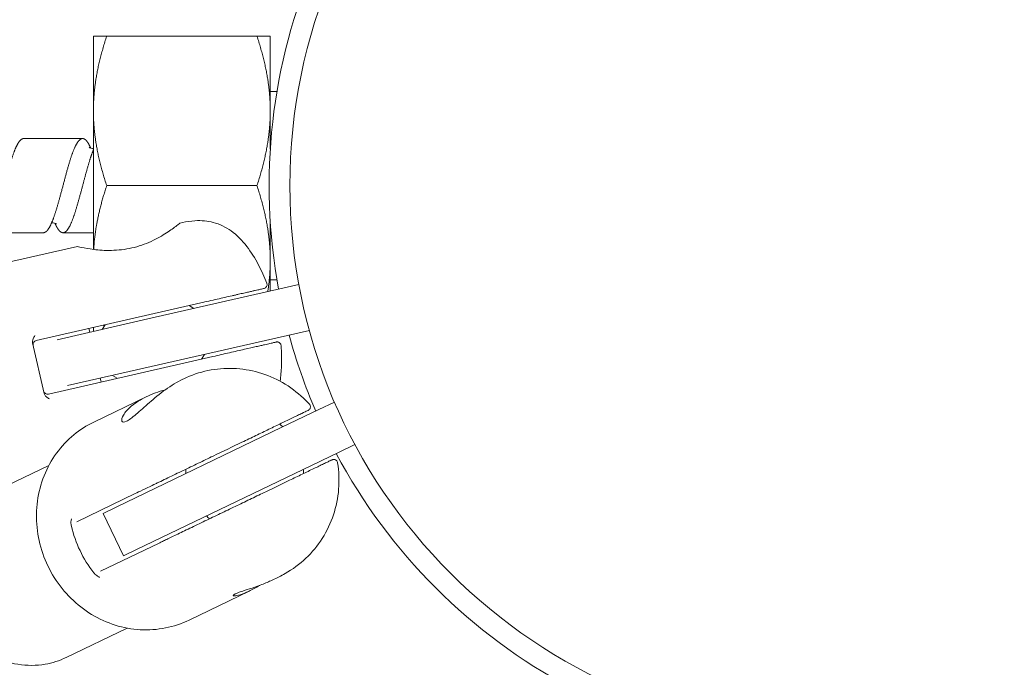
# Model space of a CAD drawing. Units: millimetres. Extents: x -3197 to 4342, y -3792 to 4210.
# Drawn here: x -104 to 21, y -61 to 21 of the extents above; entities that cross this region are included whole.
import ezdxf

# ---------------------------------------------------------------- set-up
doc = ezdxf.new("R2010")
doc.units = ezdxf.units.MM
doc.header["$LTSCALE"] = 0.2
doc.header["$MEASUREMENT"] = 0
doc.header["$PDMODE"] = 1
doc.linetypes.add('BORDER', pattern=[1.75, 0.5, -0.25, 0.5, -0.25, 0, -0.25])
doc.layers.add('HAGS-Dim Plan', color=7, linetype='Continuous', lineweight=100)
doc.layers.add('HAGS-EN1176 Falling Space', color=30, linetype='BORDER')
doc.styles.get("Standard").update_dxf_attribs({"font": 'g13f12d.shx', "height": 300})
doc.dimstyles.new('HAGS - Dim Plan', dxfattribs={"dimtxt": 300, "dimasz": 200, "dimexe": 0.18, "dimexo": 0.0625, "dimgap": 150, "dimtad": 0, "dimlfac": 0.001, "dimrnd": 0.05, "dimzin": 1, "dimdsep": 46, "dimtxsty": 'Standard', "dimblk": 'HAGS - Dim Plan arrow', "dimcen": 0.1, "dimse1": 1, "dimse2": 1, "dimclrd": 1, "dimadec": 0, "dimazin": 0, "dimtfac": 1, "dimtofl": 0, "dimtmove": 0, "dimatfit": 3, "dimfxl": 1, "dimtolj": 1, "dimtzin": 0, "dimarcsym": 0})

# ---------------------------------------------------------------- blocks, each defined once
blk = doc.blocks.new('HAGS - Dim Plan arrow')
at = {"color": 1, "lineweight": 0}
blk.add_lwpolyline([(0, 0, 0, 0.35, 0), (-1, 0, 0.015, 0.015, 0)], format="xyseb", dxfattribs=at)
blk = doc.blocks.new('*D6')
at = {"layer": 'Defpoints', "color": 0, "transparency": 16777216}
for p in [(3197.4, 4012.69), (-3197.4, 0), (3197.4, 0)]:
    blk.add_point(p, dxfattribs=at)
at = {"layer": 'HAGS-Dim Plan', "color": 1, "lineweight": -2, "transparency": 16777216}
for p, q in [((-2997.4, 4012.69), (-629.41, 4012.69)), ((2997.4, 4012.69), (629.41, 4012.69))]:
    blk.add_line(p, q, dxfattribs=at)
at = {"layer": 'HAGS-Dim Plan', "color": 1, "lineweight": -2, "transparency": 16777216, "xscale": 200, "yscale": 200, "zscale": 200, "rotation": 180}
blk.add_blockref('HAGS - Dim Plan arrow', (-3197.4, 4012.69), dxfattribs=at)
at = {"layer": 'HAGS-Dim Plan', "color": 1, "lineweight": -2, "transparency": 16777216, "xscale": 200, "yscale": 200, "zscale": 200}
blk.add_blockref('HAGS - Dim Plan arrow', (3197.4, 4012.69), dxfattribs=at)
at = {"layer": 'HAGS-Dim Plan', "color": 0, "transparency": 16777216, "insert": (0, 4012.69), "char_height": 300, "attachment_point": 5}
blk.add_mtext('\\A1;6.40m', dxfattribs=at)
blk = doc.blocks.new('*D7')
at = {"layer": 'Defpoints', "color": 0, "transparency": 16777216}
for p in [(1200.4, 3628.56), (-1200.4, 0, 137.5), (1200.4, 0, 137.5)]:
    blk.add_point(p, dxfattribs=at)
at = {"layer": 'HAGS-Dim Plan', "color": 1, "lineweight": -2, "transparency": 16777216}
for p, q in [((-1000.4, 3628.56), (-624.25, 3628.56)), ((1000.4, 3628.56), (624.25, 3628.56))]:
    blk.add_line(p, q, dxfattribs=at)
at = {"layer": 'HAGS-Dim Plan', "color": 1, "lineweight": -2, "transparency": 16777216, "xscale": 200, "yscale": 200, "zscale": 200, "rotation": 180}
blk.add_blockref('HAGS - Dim Plan arrow', (-1200.4, 3628.56), dxfattribs=at)
at = {"layer": 'HAGS-Dim Plan', "color": 1, "lineweight": -2, "transparency": 16777216, "xscale": 200, "yscale": 200, "zscale": 200}
blk.add_blockref('HAGS - Dim Plan arrow', (1200.4, 3628.56), dxfattribs=at)
at = {"layer": 'HAGS-Dim Plan', "color": 0, "transparency": 16777216, "insert": (0, 3628.56), "char_height": 300, "attachment_point": 5}
blk.add_mtext('\\A1;2.40m', dxfattribs=at)
blk = doc.blocks.new('*D8')
at = {"layer": 'Defpoints', "color": 0, "transparency": 16777216}
for p in [(0, 3197.4), (0, -3197.4), (4144.91, -3197.4)]:
    blk.add_point(p, dxfattribs=at)
at = {"layer": 'HAGS-Dim Plan', "color": 1, "lineweight": -2, "transparency": 16777216}
for p, q in [((4144.91, 2997.4), (4144.91, 629.41)), ((4144.91, -2997.4), (4144.91, -629.41))]:
    blk.add_line(p, q, dxfattribs=at)
at = {"layer": 'HAGS-Dim Plan', "color": 1, "lineweight": -2, "transparency": 16777216, "xscale": 200, "yscale": 200, "zscale": 200}
for p, rotation in [((4144.91, 3197.4), 90), ((4144.91, -3197.4), 270)]:
    blk.add_blockref('HAGS - Dim Plan arrow', p, dxfattribs=dict(at, rotation=rotation))
at = {"layer": 'HAGS-Dim Plan', "color": 0, "transparency": 16777216, "insert": (4144.91, 0), "char_height": 300, "attachment_point": 5, "rotation": 90}
blk.add_mtext('\\A1;6.40m', dxfattribs=at)
blk = doc.blocks.new('*D9')
at = {"layer": 'Defpoints', "color": 0, "transparency": 16777216}
for p in [(0, 1200.4, 137.5), (0, -1200.4, 137.5), (3685.28, -1200.4)]:
    blk.add_point(p, dxfattribs=at)
at = {"layer": 'HAGS-Dim Plan', "color": 1, "lineweight": -2, "transparency": 16777216}
for p, q in [((3685.28, 1000.4), (3685.28, 624.25)), ((3685.28, -1000.4), (3685.28, -624.25))]:
    blk.add_line(p, q, dxfattribs=at)
at = {"layer": 'HAGS-Dim Plan', "color": 1, "lineweight": -2, "transparency": 16777216, "xscale": 200, "yscale": 200, "zscale": 200}
for p, rotation in [((3685.28, 1200.4), 90), ((3685.28, -1200.4), 270)]:
    blk.add_blockref('HAGS - Dim Plan arrow', p, dxfattribs=dict(at, rotation=rotation))
at = {"layer": 'HAGS-Dim Plan', "color": 0, "transparency": 16777216, "insert": (3685.28, 0), "char_height": 300, "attachment_point": 5, "rotation": 90}
blk.add_mtext('\\A1;2.40m', dxfattribs=at)

msp = doc.modelspace()

# ---------------------------------------------------------------- linework, layer by layer
at = {"linetype": 'Continuous', "lineweight": 0}
for p, q in [((-94.88, 19.05), (-94.88, 9.525)), ((-74.051, 19.05), (-93.178, 19.05)), ((-72.35, 9.525), (-72.35, 19.05)), ((-71.5, 12), (-72.35, 12)), ((-94.88, 9.525), (-94.88, -8.127)), ((-72.35, 4.661), (-72.35, 9.525)), ((-96.25, 6), (-103.75, 6)), ((-74.051, 0), (-93.178, 0)), ((-83.82, -4.771), (-83.547, -4.709)), ((-72.35, -9.525), (-72.35, -4.661)), ((-101.25, -6), (-108.75, -6)), ((-94.88, -6), (-98.75, -6)), ((-115.719, -12.052), (-96.923, -7.762)), ((-72.35, -9.525), (-72.35, -13.436)), ((-71.5, -12), (-72.35, -12)), ((-87.924, -16.991), (-68.703, -12.604)), ((-81.21, -14.946), (-102.171, -19.73)), ((-82.673, -15.28), (-82.074, -15.656)), ((-87.924, -16.991), (-99.5, -19.633)), ((-95.333, -18.682), (-95.444, -18.195)), ((-94.88, -18.066), (-94.88, -18.579)), ((-93.397, -17.727), (-93.773, -18.326)), ((-86.588, -22.84), (-67.368, -18.454)), ((-101.146, -26.469), (-102.614, -20.038)), ((-100.614, -26.554), (-79.653, -21.77)), ((-81.115, -22.104), (-80.739, -21.505)), ((-86.588, -22.84), (-98.165, -25.483)), ((-93.887, -25.019), (-93.998, -24.532)), ((-91.839, -24.552), (-92.438, -24.176)), ((-83.477, -24.662), (-83.38, -24.615)), ((-94.835, -30.131), (-88.143, -26.908)), ((-66.171, -28.537), (-64.176, -27.576)), ((-66.171, -28.537), (-70.865, -30.797)), ((-91.989, -40.97), (-70.865, -30.797)), ((-63.568, -33.943), (-61.573, -32.982)), ((-63.568, -33.943), (-68.262, -36.203)), ((-108.329, -39.405), (-100.546, -35.656)), ((-89.386, -46.376), (-68.262, -36.203)), ((-89.545, -39.238), (-97.008, -42.832)), ((-91.989, -40.97), (-93.651, -41.77)), ((-93.651, -41.77), (-91.048, -47.176)), ((-93.97, -49.139), (-86.507, -45.545)), ((-89.386, -46.376), (-91.048, -47.176)), ((-72.273, -50.344), (-71.232, -49.842)), ((-82.686, -55.359), (-75.05, -51.681)), ((-98.35, -60.127), (-90.567, -56.379))]:
    msp.add_line(p, q, dxfattribs=at)
at = {"linetype": 'Continuous', "lineweight": 0, "extrusion": (2.08783e-16, 9.67896e-48, -1)}
for radius in [1200.4, 69.85]:
    msp.add_circle((0, 0), radius, dxfattribs=at)
at = {"linetype": 'Continuous', "lineweight": 0, "extrusion": (2.08783e-16, -1.84889e-32, -1)}
msp.add_arc((0, 0), 72.5, 349.51439, 23.34275, dxfattribs=at)
at = {"linetype": 'Continuous', "lineweight": 0, "extrusion": (2.08783e-16, 1.51394e-28, -1)}
msp.add_arc((102.06, -20.217), 0.5, 347.14286, 77.14286, dxfattribs=at)
at = {"linetype": 'Continuous', "lineweight": 0, "extrusion": (2.08783e-16, -3.32801e-31, -1)}
msp.add_arc((0, 0), 72.5, 336.65725, 344.77132, dxfattribs=at)
at = {"linetype": 'Continuous', "lineweight": 0, "extrusion": (2.08783e-16, -4.24629e-30, -1)}
msp.add_arc((100.725, -26.067), 0.5, 257.14286, 347.14286, dxfattribs=at)
at = {"linetype": 'Continuous', "lineweight": 0, "extrusion": (2.08783e-16, 1.2326e-32, -1)}
msp.add_arc((0, 0), 72.5, 298.08582, 331.91418, dxfattribs=at)
at = {"linetype": 'Continuous', "lineweight": 0}
for centre, major_axis, start_param, end_param in [((-75.616, -36.415), (-3.471, 7.208), -1.1863996, -1.1179797), ((-75.616, -36.415), (3.471, -7.208), -2.0236129, -1.9551931), ((-75.616, -36.415), (-3.471, 7.208), -2.0236129, -1.9551931), ((-75.616, -36.415), (3.471, -7.208), -1.1863996, -1.1179797), ((-84.943, -40.906), (6.074, -12.614), -1.8086043, -1.3329884)]:
    msp.add_ellipse(centre, major_axis=major_axis, ratio=0.9228035, start_param=start_param, end_param=end_param, dxfattribs=at)
for points, weights in [([(-94.88, 19.05), (-94.88, 19.05), (-93.178, 19.05)], [2.06968002866, 2.06968002866, 1.92108368824]), ([(-93.178, 19.05), (-94.88, 13.946), (-94.88, 9.525)], [1.92108368824, 2.06968002866, 2.06968002866]), ([(-74.051, 19.05), (-72.35, 13.946), (-72.35, 9.525)], [1.92108368824, 2.06968002866, 2.06968002866]), ([(-72.35, 19.05), (-72.35, 19.05), (-74.051, 19.05)], [2.06968002866, 2.06968002866, 1.92108368824]), ([(-94.88, 9.525), (-94.88, 5.104), (-93.178, 0)], [2.06968002866, 2.06968002866, 1.92108368824]), ([(-72.35, 9.525), (-72.35, 5.104), (-74.051, 0)], [2.06968002866, 2.06968002866, 1.92108368824]), ([(-93.178, 0), (-94.628, -4.351), (-94.841, -8.132)], [1.92108368824, 2.04630171783, 2.0660019743]), ([(-74.051, 0), (-72.35, -5.104), (-72.35, -9.525)], [1.92108368824, 2.06968002866, 2.06968002866]), ([(-72.35, -9.525), (-72.35, -11.488), (-72.666, -13.508)], [2.06968002866, 2.06968002866, 2.04036372462]), ([(-93.583, -17.77), (-93.557, -17.855), (-93.531, -17.941)], [1.95444634992, 1.95230991601, 1.95013387259])]:
    msp.add_rational_spline(points, weights, degree=2, dxfattribs=at)
for points, weights, knots in [([(-103.75, 6), (-104.063, 6), (-104.375, 5.543), (-104.688, 5.087), (-105, 4.243), (-105.313, 3.399), (-105.625, 2.296), (-105.938, 1.193), (-106.25, 0), (-106.563, -1.193), (-106.875, -2.296), (-107.188, -3.399), (-107.5, -4.243), (-107.813, -5.087), (-108.125, -5.543), (-108.438, -6), (-108.75, -6), (-109.063, -6), (-109.375, -5.543), (-109.576, -5.249), (-109.781, -4.785)], [1, 0.980785280403, 1, 0.980785280403, 1, 0.980785280403, 1, 0.980785280403, 1, 0.980785280403, 1, 0.980785280403, 1, 0.980785280403, 1, 0.980785280403, 1, 0.980785280403, 1, 0.987536854191, 0.991241522091], [0.184210526, 0.184210526, 0.184210526, 0.1875, 0.1875, 0.190789474, 0.190789474, 0.194078947, 0.194078947, 0.197368421, 0.197368421, 0.200657895, 0.200657895, 0.203947368, 0.203947368, 0.207236842, 0.207236842, 0.210526316, 0.210526316, 0.213815789, 0.213815789, 0.215949424, 0.215949424, 0.215949424]), ([(-95.219, 4.785), (-95.424, 5.249), (-95.625, 5.543), (-95.938, 6), (-96.25, 6), (-96.563, 6), (-96.875, 5.543), (-97.188, 5.087), (-97.5, 4.243), (-97.813, 3.399), (-98.125, 2.296), (-98.438, 1.193), (-98.75, 0), (-99.063, -1.193), (-99.375, -2.296), (-99.688, -3.399), (-100, -4.243), (-100.313, -5.087), (-100.625, -5.543), (-100.938, -6), (-101.25, -6)], [0.991241522091, 0.987536854191, 1, 0.980785280403, 1, 0.980785280403, 1, 0.980785280403, 1, 0.980785280403, 1, 0.980785280403, 1, 0.980785280403, 1, 0.980785280403, 1, 0.980785280403, 1, 0.980785280403, 1], [0.126155839, 0.126155839, 0.126155839, 0.128289474, 0.128289474, 0.131578947, 0.131578947, 0.134868421, 0.134868421, 0.138157895, 0.138157895, 0.141447368, 0.141447368, 0.144736842, 0.144736842, 0.148026316, 0.148026316, 0.151315789, 0.151315789, 0.154605263, 0.154605263, 0.157894737, 0.157894737, 0.157894737]), ([(-94.88, 4.553), (-94.94, 4.404), (-95, 4.243), (-95.313, 3.399), (-95.625, 2.296), (-95.938, 1.193), (-96.25, 0), (-96.563, -1.193), (-96.875, -2.296), (-97.188, -3.399), (-97.5, -4.243), (-97.813, -5.087), (-98.125, -5.543), (-98.438, -6), (-98.75, -6), (-99.063, -6), (-99.375, -5.543), (-99.576, -5.249), (-99.781, -4.785)], [0.993987020352, 0.996269076482, 1, 0.980785280403, 1, 0.980785280403, 1, 0.980785280403, 1, 0.980785280403, 1, 0.980785280403, 1, 0.980785280403, 1, 0.980785280403, 1, 0.987536854191, 0.991241522091], [0.137519177, 0.137519177, 0.137519177, 0.138157895, 0.138157895, 0.141447368, 0.141447368, 0.144736842, 0.144736842, 0.148026316, 0.148026316, 0.151315789, 0.151315789, 0.154605263, 0.154605263, 0.157894737, 0.157894737, 0.161184211, 0.161184211, 0.163317845, 0.163317845, 0.163317845])]:
    msp.add_rational_spline(points, weights, degree=2, knots=knots, dxfattribs=at)
for points, knots in [([(-95.405, 4.887), (-95.405, 4.887), (-95.378, 4.859), (-95.247, 4.788), (-95.126, 4.749), (-94.955, 4.75), (-94.916, 4.754), (-94.88, 4.761)], [7.3395985, 7.3395985, 7.3395985, 7.3395985, 8.130743, 8.130743, 9.0601064, 9.0601064, 9.3453624, 9.3453624, 9.3453624, 9.3453624]), ([(-99.595, -4.887), (-99.595, -4.887), (-99.622, -4.859), (-99.753, -4.788), (-99.874, -4.749), (-100.083, -4.751), (-100.157, -4.766), (-100.219, -4.786)], [7.3395985, 7.3395985, 7.3395985, 7.3395985, 8.130743, 8.130743, 9.0601064, 9.0601064, 9.6203167, 9.6203167, 9.6203167, 9.6203167]), ([(-89.989, -7.942), (-89.15, -7.75), (-88.289, -7.451), (-86.756, -6.752), (-86.081, -6.358), (-85.028, -5.682), (-84.575, -5.351), (-83.971, -4.894), (-83.82, -4.771), (-83.82, -4.771)], [0, 0, 0, 0, 0.2581405, 0.2581405, 0.516281, 0.516281, 0.7738369, 0.7738369, 1.0313928, 1.0313928, 1.0313928, 1.0313928]), ([(-72.791, -12.442), (-73.104, -11.609), (-73.458, -10.828), (-74.295, -9.271), (-74.777, -8.478), (-75.919, -6.997), (-76.578, -6.313), (-78.02, -5.288), (-78.773, -4.914), (-80.329, -4.507), (-81.099, -4.426), (-82.451, -4.505), (-82.984, -4.581), (-83.547, -4.709)], [0.21737631, 0.21737631, 0.21737631, 0.21737631, 0.37390105, 0.37390105, 0.53042579, 0.53042579, 0.68695053, 0.68695053, 0.82235901, 0.82235901, 0.93355331, 0.93355331, 1, 1, 1, 1]), ([(-96.923, -7.762), (-96.923, -7.762), (-96.734, -7.807), (-95.991, -7.957), (-95.44, -8.058), (-94.197, -8.21), (-93.418, -8.272), (-91.733, -8.237), (-90.828, -8.133), (-89.989, -7.942)], [3.0941784, 3.0941784, 3.0941784, 3.0941784, 3.3517343, 3.3517343, 3.6092902, 3.6092902, 3.8674307, 3.8674307, 4.1255712, 4.1255712, 4.1255712, 4.1255712]), ([(-72.791, -12.442), (-72.772, -12.493), (-72.761, -12.547), (-72.757, -12.655), (-72.765, -12.71), (-72.796, -12.814), (-72.82, -12.864), (-72.883, -12.952), (-72.922, -12.992), (-73.01, -13.055), (-73.06, -13.08), (-73.124, -13.099), (-73.136, -13.103), (-73.148, -13.105)], [0, 0, 0, 0, 0.16198353, 0.16198353, 0.32453004, 0.32453004, 0.48705616, 0.48705616, 0.64958301, 0.64958301, 0.81210984, 0.81210984, 0.84944097, 0.84944097, 0.84944097, 0.84944097]), ([(-73.148, -13.105), (-73.148, -13.105), (-73.245, -13.128), (-73.483, -13.182), (-73.601, -13.209), (-73.754, -13.244), (-73.944, -13.287), (-74.039, -13.309), (-74.145, -13.333), (-74.261, -13.36), (-74.378, -13.386), (-74.506, -13.416), (-74.648, -13.448), (-74.791, -13.48), (-74.947, -13.516), (-75.122, -13.556), (-75.296, -13.596), (-75.49, -13.64), (-75.703, -13.689), (-75.916, -13.737), (-76.147, -13.79), (-76.399, -13.847), (-76.525, -13.876), (-76.656, -13.906), (-76.792, -13.937), (-76.929, -13.969), (-77.072, -14.001), (-77.217, -14.034), (-77.508, -14.101), (-77.813, -14.17), (-78.133, -14.243), (-78.452, -14.316), (-78.789, -14.393), (-79.129, -14.471), (-79.808, -14.626), (-80.504, -14.784), (-81.21, -14.946)], [0.017339338, 0.017339338, 0.017339338, 0.017339338, 0.021670981, 0.021670981, 0.021670981, 0.023838079, 0.023838079, 0.023838079, 0.024921628, 0.024921628, 0.024921628, 0.026005177, 0.026005177, 0.026005177, 0.027088726, 0.027088726, 0.027088726, 0.028172275, 0.028172275, 0.028172275, 0.029255824, 0.029255824, 0.029255824, 0.029797599, 0.029797599, 0.029797599, 0.030339373, 0.030339373, 0.030339373, 0.031422922, 0.031422922, 0.031422922, 0.032506471, 0.032506471, 0.032506471, 0.034673569, 0.034673569, 0.034673569, 0.034673569]), ([(-102.614, -20.038), (-102.63, -19.967), (-102.634, -19.894), (-102.619, -19.703), (-102.585, -19.597), (-102.494, -19.378), (-102.416, -19.253), (-102.317, -19.1), (-102.316, -19.099), (-102.316, -19.098)], [0.27674002, 0.27674002, 0.27674002, 0.27674002, 0.29861468, 0.29861468, 0.33409293, 0.33409293, 0.38990735, 0.38990735, 0.3902294, 0.3902294, 0.3902294, 0.3902294]), ([(-79.653, -21.77), (-79.299, -21.689), (-78.946, -21.609), (-78.597, -21.529), (-78.247, -21.449), (-77.897, -21.37), (-77.557, -21.292), (-77.216, -21.214), (-76.885, -21.139), (-76.567, -21.066), (-76.249, -20.993), (-75.941, -20.923), (-75.649, -20.856), (-75.063, -20.723), (-74.569, -20.61), (-74.146, -20.513), (-73.934, -20.465), (-73.739, -20.421), (-73.564, -20.381), (-73.389, -20.341), (-73.232, -20.305), (-73.089, -20.272), (-72.803, -20.207), (-72.573, -20.154), (-72.384, -20.111), (-72.195, -20.068), (-72.043, -20.033), (-71.925, -20.006), (-71.806, -19.979), (-71.723, -19.96), (-71.669, -19.948), (-71.615, -19.936), (-71.59, -19.93), (-71.59, -19.93), (-71.59, -19.93), (-71.59, -19.93), (-71.59, -19.93)], [0, 0, 0, 0, 0.001083549, 0.001083549, 0.001083549, 0.002167098, 0.002167098, 0.002167098, 0.003250647, 0.003250647, 0.003250647, 0.004334196, 0.004334196, 0.004334196, 0.006501294, 0.006501294, 0.006501294, 0.007584843, 0.007584843, 0.007584843, 0.008668392, 0.008668392, 0.008668392, 0.01083549, 0.01083549, 0.01083549, 0.013002589, 0.013002589, 0.013002589, 0.015169687, 0.015169687, 0.015169687, 0.017336785, 0.017336785, 0.017336785, 0.017339338, 0.017339338, 0.017339338, 0.017339338]), ([(-71.59, -19.93), (-71.559, -19.923), (-71.527, -19.919), (-71.464, -19.917), (-71.433, -19.919), (-71.361, -19.93), (-71.32, -19.942), (-71.243, -19.975), (-71.206, -19.996), (-71.14, -20.048), (-71.109, -20.078), (-71.058, -20.144), (-71.036, -20.181), (-70.999, -20.268), (-70.986, -20.32), (-70.981, -20.373)], [0, 0, 0, 0, 0.09608845, 0.09608845, 0.18875328, 0.18875328, 0.31471734, 0.31471734, 0.44068139, 0.44068139, 0.56664543, 0.56664543, 0.69260947, 0.69260947, 0.85077281, 0.85077281, 0.85077281, 0.85077281]), ([(-70.981, -20.373), (-70.902, -21.26), (-70.882, -22.117), (-70.948, -23.627), (-71.003, -24.274), (-71.1, -24.925)], [0.21737631, 0.21737631, 0.21737631, 0.21737631, 0.37390105, 0.37390105, 0.48510703, 0.48510703, 0.48510703, 0.48510703]), ([(-83.38, -24.615), (-82.397, -24.141), (-81.35, -23.786), (-79.224, -23.343), (-78.131, -23.251), (-75.964, -23.333), (-74.875, -23.509), (-72.777, -24.113), (-71.752, -24.547), (-69.838, -25.642), (-68.936, -26.312), (-67.866, -27.321), (-67.612, -27.578), (-67.369, -27.845)], [0, 0, 0, 0, 3.2842358, 3.2842358, 6.5570414, 6.5570414, 9.8501715, 9.8501715, 13.1675533, 13.1675533, 16.5071239, 16.5071239, 17.5913761, 17.5913761, 17.5913761, 17.5913761]), ([(-90.652, -30.024), (-90.353, -29.88), (-89.937, -29.568), (-88.938, -28.71), (-88.353, -28.168), (-87.15, -27.117), (-86.446, -26.533), (-84.968, -25.475), (-84.191, -25.006), (-83.477, -24.662)], [0, 0, 0, 0, 0.2581405, 0.2581405, 0.516281, 0.516281, 0.7738369, 0.7738369, 1.0313928, 1.0313928, 1.0313928, 1.0313928]), ([(-85.705, -26.003), (-86.579, -26.251), (-87.43, -26.565), (-88.857, -27.252), (-89.512, -27.664), (-90.511, -28.49), (-90.857, -28.902), (-91.243, -29.56), (-91.31, -29.852), (-91.163, -30.159), (-90.95, -30.168), (-90.652, -30.024)], [2.836835, 2.836835, 2.836835, 2.836835, 3.0941784, 3.0941784, 3.3517343, 3.3517343, 3.6092902, 3.6092902, 3.8674307, 3.8674307, 4.1255712, 4.1255712, 4.1255712, 4.1255712]), ([(-100.469, -27.186), (-100.47, -27.186), (-100.471, -27.185), (-100.627, -27.09), (-100.751, -27.012), (-100.929, -26.854), (-101.006, -26.773), (-101.102, -26.607), (-101.13, -26.54), (-101.146, -26.469)], [-0.000322, -0.000322, -0.000322, -0.000322, 0, 0, 0.05572072, 0.05572072, 0.09110168, 0.09110168, 0.11291634, 0.11291634, 0.11291634, 0.11291634]), ([(-67.522, -28.632), (-67.522, -28.632), (-67.523, -28.632), (-67.524, -28.633), (-67.533, -28.638), (-67.57, -28.656), (-67.637, -28.688), (-67.77, -28.752), (-68.013, -28.869), (-68.338, -29.025), (-68.501, -29.104), (-68.686, -29.193), (-68.883, -29.288), (-69.081, -29.383), (-69.292, -29.485), (-69.515, -29.592), (-69.96, -29.806), (-70.45, -30.042), (-70.956, -30.286), (-71.462, -30.53), (-71.986, -30.782), (-72.526, -31.042), (-73.067, -31.302), (-73.624, -31.571), (-74.196, -31.846), (-74.768, -32.122), (-75.354, -32.404), (-75.952, -32.692), (-77.148, -33.268), (-78.369, -33.856), (-79.622, -34.459), (-80.248, -34.761), (-80.882, -35.066), (-81.525, -35.376), (-81.847, -35.531), (-82.172, -35.687), (-82.495, -35.843), (-82.819, -35.999), (-83.142, -36.154), (-83.465, -36.31), (-83.787, -36.465), (-84.109, -36.62), (-84.43, -36.775), (-84.751, -36.929), (-85.074, -37.085), (-85.389, -37.236), (-85.704, -37.388), (-86.011, -37.536), (-86.309, -37.68), (-86.458, -37.751), (-86.605, -37.822), (-86.749, -37.891), (-86.893, -37.961), (-87.034, -38.029), (-87.171, -38.094), (-87.443, -38.226), (-87.697, -38.348), (-87.933, -38.462), (-88.17, -38.576), (-88.39, -38.682), (-88.587, -38.777), (-88.983, -38.967), (-89.293, -39.117), (-89.545, -39.238)], [0.003069096, 0.003069096, 0.003069096, 0.003069096, 0.003250647, 0.003250647, 0.003250647, 0.004334196, 0.004334196, 0.004334196, 0.006501294, 0.006501294, 0.006501294, 0.007584843, 0.007584843, 0.007584843, 0.008668392, 0.008668392, 0.008668392, 0.01083549, 0.01083549, 0.01083549, 0.013002589, 0.013002589, 0.013002589, 0.015169687, 0.015169687, 0.015169687, 0.017336785, 0.017336785, 0.017336785, 0.021670981, 0.021670981, 0.021670981, 0.023838079, 0.023838079, 0.023838079, 0.024921628, 0.024921628, 0.024921628, 0.026005177, 0.026005177, 0.026005177, 0.027088726, 0.027088726, 0.027088726, 0.028172275, 0.028172275, 0.028172275, 0.029255824, 0.029255824, 0.029255824, 0.029797599, 0.029797599, 0.029797599, 0.030339373, 0.030339373, 0.030339373, 0.031422922, 0.031422922, 0.031422922, 0.032506471, 0.032506471, 0.032506471, 0.034673569, 0.034673569, 0.034673569, 0.034673569]), ([(-67.369, -27.845), (-67.333, -27.885), (-67.303, -27.931), (-67.259, -28.03), (-67.245, -28.084), (-67.236, -28.192), (-67.24, -28.247), (-67.266, -28.353), (-67.288, -28.404), (-67.346, -28.495), (-67.383, -28.537), (-67.44, -28.583), (-67.455, -28.594), (-67.488, -28.614), (-67.505, -28.624), (-67.522, -28.632)], [0, 0, 0, 0, 0.16197588, 0.16197588, 0.32452269, 0.32452269, 0.48704828, 0.48704828, 0.64957435, 0.64957435, 0.81210053, 0.81210053, 0.86917654, 0.86917654, 0.92702129, 0.92702129, 0.92702129, 0.92702129]), ([(-82.686, -55.359), (-83.642, -55.819), (-84.662, -56.158), (-86.749, -56.57), (-87.832, -56.644), (-89.978, -56.521), (-91.058, -56.322), (-93.138, -55.67), (-94.154, -55.21), (-96.047, -54.064), (-96.939, -53.368), (-98.536, -51.793), (-99.252, -50.901), (-100.457, -48.987), (-100.955, -47.949), (-101.694, -45.806), (-101.942, -44.684), (-102.168, -42.439), (-102.15, -41.3), (-101.848, -39.089), (-101.563, -38), (-100.751, -35.955), (-100.217, -34.983), (-98.942, -33.227), (-98.192, -32.428), (-96.588, -31.11), (-95.736, -30.565), (-94.835, -30.131)], [0, 0, 0, 0, 3.3030969, 3.3030969, 6.6300637, 6.6300637, 9.9723939, 9.9723939, 13.3315716, 13.3315716, 16.7072318, 16.7072318, 20.0976718, 20.0976718, 23.4990144, 23.4990144, 26.9044808, 26.9044808, 30.3059369, 30.3059369, 33.6964928, 33.6964928, 37.0721629, 37.0721629, 40.4311904, 40.4311904, 43.5440647, 43.5440647, 43.5440647, 43.5440647]), ([(-86.507, -45.545), (-86.381, -45.484), (-86.24, -45.416), (-86.08, -45.339), (-85.92, -45.262), (-85.741, -45.175), (-85.542, -45.079), (-85.343, -44.984), (-85.126, -44.879), (-84.89, -44.766), (-84.655, -44.652), (-84.399, -44.529), (-84.123, -44.396), (-83.573, -44.131), (-82.979, -43.845), (-82.352, -43.543), (-82.039, -43.392), (-81.715, -43.237), (-81.393, -43.082), (-81.071, -42.926), (-80.747, -42.771), (-80.423, -42.614), (-79.775, -42.302), (-79.12, -41.987), (-78.48, -41.679), (-77.839, -41.37), (-77.207, -41.066), (-76.582, -40.765), (-75.958, -40.464), (-75.341, -40.167), (-74.731, -39.873), (-74.121, -39.579), (-73.517, -39.289), (-72.919, -39.001), (-71.722, -38.424), (-70.571, -37.87), (-69.487, -37.348), (-68.946, -37.087), (-68.42, -36.834), (-67.912, -36.59), (-67.658, -36.467), (-67.409, -36.347), (-67.168, -36.231), (-66.928, -36.115), (-66.696, -36.004), (-66.475, -35.897), (-66.253, -35.791), (-66.043, -35.689), (-65.846, -35.595), (-65.649, -35.5), (-65.465, -35.411), (-65.301, -35.332), (-65.138, -35.253), (-64.995, -35.185), (-64.876, -35.128), (-64.817, -35.099), (-64.764, -35.073), (-64.717, -35.051), (-64.67, -35.028), (-64.63, -35.009), (-64.598, -34.993), (-64.532, -34.962), (-64.496, -34.944), (-64.487, -34.94), (-64.485, -34.939), (-64.485, -34.939), (-64.485, -34.939)], [0, 0, 0, 0, 0.001083549, 0.001083549, 0.001083549, 0.002167098, 0.002167098, 0.002167098, 0.003250647, 0.003250647, 0.003250647, 0.004334196, 0.004334196, 0.004334196, 0.006501294, 0.006501294, 0.006501294, 0.007584843, 0.007584843, 0.007584843, 0.008668392, 0.008668392, 0.008668392, 0.01083549, 0.01083549, 0.01083549, 0.013002589, 0.013002589, 0.013002589, 0.015169687, 0.015169687, 0.015169687, 0.017336785, 0.017336785, 0.017336785, 0.021670981, 0.021670981, 0.021670981, 0.023838079, 0.023838079, 0.023838079, 0.024921628, 0.024921628, 0.024921628, 0.026005177, 0.026005177, 0.026005177, 0.027088726, 0.027088726, 0.027088726, 0.028172275, 0.028172275, 0.028172275, 0.029255824, 0.029255824, 0.029255824, 0.029797599, 0.029797599, 0.029797599, 0.030339373, 0.030339373, 0.030339373, 0.031422922, 0.031422922, 0.031422922, 0.03159218, 0.03159218, 0.03159218, 0.03159218]), ([(-64.485, -34.939), (-64.458, -34.926), (-64.43, -34.916), (-64.374, -34.9), (-64.346, -34.895), (-64.27, -34.887), (-64.221, -34.889), (-64.128, -34.907), (-64.081, -34.923), (-63.997, -34.967), (-63.957, -34.995), (-63.888, -35.061), (-63.858, -35.099), (-63.804, -35.193), (-63.784, -35.251), (-63.774, -35.311)], [0, 0, 0, 0, 0.0884988, 0.0884988, 0.17430467, 0.17430467, 0.31756666, 0.31756666, 0.46082863, 0.46082863, 0.60409057, 0.60409057, 0.74735249, 0.74735249, 0.92748735, 0.92748735, 0.92748735, 0.92748735]), ([(-63.774, -35.311), (-63.597, -36.422), (-63.551, -37.561), (-63.729, -39.79), (-63.952, -40.896), (-64.65, -43), (-65.13, -44.013), (-66.311, -45.873), (-67.019, -46.734), (-68.61, -48.241), (-69.503, -48.9), (-70.711, -49.581), (-70.969, -49.716), (-71.232, -49.842)], [0, 0, 0, 0, 3.3821881, 3.3821881, 6.7428792, 6.7428792, 10.0888654, 10.0888654, 13.4139533, 13.4139533, 16.7145892, 16.7145892, 17.5902275, 17.5902275, 17.5902275, 17.5902275]), ([(-108.329, -39.405), (-109.352, -39.897), (-110.29, -40.564), (-111.907, -42.178), (-112.584, -43.126), (-113.616, -45.216), (-113.966, -46.359), (-114.303, -48.729), (-114.285, -49.957), (-113.88, -52.371), (-113.489, -53.557), (-112.372, -55.762), (-111.645, -56.781), (-109.927, -58.542), (-108.938, -59.286), (-106.801, -60.414), (-105.655, -60.802), (-103.329, -61.182), (-102.151, -61.178), (-100.087, -60.819), (-99.191, -60.532), (-98.35, -60.127)], [0.4181862, 0.4181862, 0.4181862, 0.4181862, 0.7295887, 0.7295887, 1.0430097, 1.0430097, 1.3611949, 1.3611949, 1.6843059, 1.6843059, 2.0106549, 2.0106549, 2.3379934, 2.3379934, 2.6640301, 2.6640301, 2.9864925, 2.9864925, 3.3038195, 3.3038195, 3.5597788, 3.5597788, 3.5597788, 3.5597788]), ([(-97.686, -43.382), (-97.703, -43.31), (-97.715, -43.236), (-97.735, -43.042), (-97.735, -42.936), (-97.725, -42.717), (-97.709, -42.593), (-97.686, -42.441), (-97.686, -42.44), (-97.686, -42.439)], [0.27685364, 0.27685364, 0.27685364, 0.27685364, 0.29873804, 0.29873804, 0.33423209, 0.33423209, 0.39006838, 0.39006838, 0.39039053, 0.39039053, 0.39039053, 0.39039053]), ([(-94.086, -49.914), (-94.087, -49.913), (-94.088, -49.913), (-94.221, -49.836), (-94.328, -49.771), (-94.505, -49.642), (-94.588, -49.576), (-94.727, -49.439), (-94.778, -49.384), (-94.824, -49.325)], [-0.000322, -0.000322, -0.000322, -0.000322, 0, 0, 0.05570818, 0.05570818, 0.09107616, 0.09107616, 0.11288283, 0.11288283, 0.11288283, 0.11288283]), ([(-72.273, -50.344), (-72.675, -50.537), (-73.147, -50.734), (-74.096, -51.088), (-74.572, -51.246), (-75.374, -51.506), (-75.759, -51.628), (-76.394, -51.846), (-76.643, -51.942), (-76.806, -52.02), (-76.963, -52.096), (-77.064, -52.167), (-77.094, -52.265), (-77.026, -52.292), (-76.888, -52.288), (-76.882, -52.288), (-76.876, -52.287)], [-0.57123054, -0.57123054, -0.57123054, -0.57123054, -0.42632143, -0.42632143, -0.28141231, -0.28141231, -0.14070616, -0.14070616, 0, 0, 0, 0.13624453, 0.13624453, 0.27248905, 0.27248905, 0.2783849, 0.2783849, 0.2783849, 0.2783849]), ([(-76.876, -52.287), (-76.73, -52.28), (-76.494, -52.237), (-75.864, -52.04), (-75.464, -51.88), (-74.636, -51.481), (-74.173, -51.226), (-73.717, -50.951), (-73.707, -50.945), (-73.697, -50.939)], [-2.00704123, -2.00704123, -2.00704123, -2.00704123, -1.86344034, -1.86344034, -1.7139436, -1.7139436, -1.56444687, -1.56444687, -1.56101726, -1.56101726, -1.56101726, -1.56101726])]:
    msp.add_open_spline(points, degree=3, knots=knots, dxfattribs=at)
msp.add_open_spline([(-63.774, -35.311), (-63.774, -35.311), (-63.774, -35.311), (-63.774, -35.311)], degree=3, dxfattribs=at)
at = {"layer": 'HAGS-EN1176 Falling Space'}
msp.add_circle((0, 0, -3012.75), 3197.4, dxfattribs=at)

# ---------------------------------------------------------------- dimensions: what is measured, and where the dimension line sits
at = {"layer": 'HAGS-Dim Plan'}
for base, p1, p2, picture, middle in [((3197.4, 4012.692, -3012.75), (-3197.4, 0, -3012.75), (3197.4, 0, -3012.75), '*D6', (0, 4012.692, -3012.75)), ((1200.4, 3628.564, -3012.75), (-1200.4, 0, -2875.25), (1200.4, 0, -2875.25), '*D7', (0, 3628.564, -3012.75))]:
    dim = msp.add_linear_dim(base=base, p1=p1, p2=p2, dimstyle='HAGS - Dim Plan', override={"dimpost": 'm'}, dxfattribs=at)
    dim.commit()
    dim.dimension.update_dxf_attribs({"geometry": picture, "text_midpoint": middle})
for base, p1, p2, picture, middle in [((4144.913, -3197.4, -3012.75), (0, 3197.4, -3012.75), (0, -3197.4, -3012.75), '*D8', (4144.913, 0, -3012.75)), ((3685.28, -1200.4, -3012.75), (0, 1200.4, -2875.25), (0, -1200.4, -2875.25), '*D9', (3685.28, 0, -3012.75))]:
    dim = msp.add_linear_dim(base=base, p1=p1, p2=p2, angle=90, dimstyle='HAGS - Dim Plan', override={"dimpost": 'm'}, dxfattribs=at)
    dim.commit()
    dim.dimension.update_dxf_attribs({"geometry": picture, "text_midpoint": middle})

doc.saveas('drawing.dxf')
